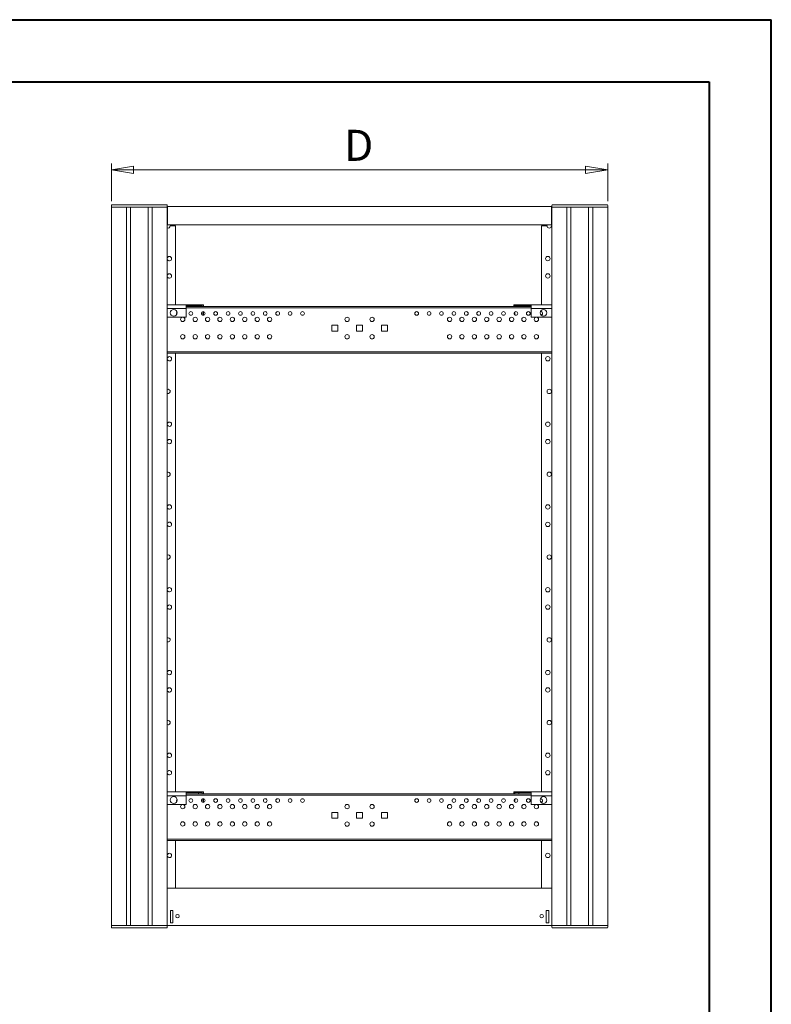
# Model space of a CAD drawing. Units: millimetres. Extents: x 0 to 4200, y 0 to 2970.
# Drawn here: x 2988 to 4200, y 1384 to 2970 of the extents above; entities that cross this region are included whole.
import ezdxf

# ---------------------------------------------------------------- set-up
doc = ezdxf.new("R2010")
doc.units = ezdxf.units.MM
doc.header["$LTSCALE"] = 10
doc.styles.add('SLDTEXTSTYLE1', font='TXT', dxfattribs={"width": 0.75})
doc.dimstyles.new('SLDDIMSTYLE0', dxfattribs={"dimtxt": 50, "dimasz": 35.56, "dimexe": 0, "dimexo": 0.0625, "dimgap": 12.5, "dimtad": 1, "dimrnd": 1e-09, "dimzin": 12, "dimdsep": 46, "dimtxsty": 'SLDTEXTSTYLE1', "dimblk1": 'CLOSED', "dimblk2": 'CLOSED', "dimsah": 1, "dimcen": 0.09, "dimadec": 0, "dimazin": 3, "dimtfac": 1, "dimtofl": 0, "dimtmove": 0, "dimatfit": 3, "dimldrblk": 'CLOSED', "dimfxl": 1, "dimfrac": 2, "dimtolj": 1, "dimtzin": 12, "dimarcsym": 0})

# ---------------------------------------------------------------- blocks, each defined once
blk = doc.blocks.new('_CLOSED')
at = {"color": 0, "linetype": 'ByBlock', "lineweight": -2}
for p, q in [((-1, 0.166667), (0, 0)), ((-1, 0.166667), (-1, -0.166667)), ((0, 0), (-1, -0.166667)), ((0, 0), (-1, 0))]:
    blk.add_line(p, q, dxfattribs=at)
blk = doc.blocks.new('_D_6')
at = {"color": 7, "linetype": 'Continuous', "lineweight": 0}
for p, q in [((3136.3, 2677.8), (3136.3, 2738.1)), ((3136.3, 2728.1), (3936.3, 2728.1)), ((3936.3, 2677.8), (3936.3, 2738.1))]:
    blk.add_line(p, q, dxfattribs=at)
at = {"color": 7, "linetype": 'Continuous', "lineweight": 0, "xscale": 35.56, "yscale": 35.56, "rotation": 180.0000000000008}
blk.add_blockref('_CLOSED', (3136.3, 2728.1, 275), dxfattribs=at)
at = {"color": 7, "linetype": 'Continuous', "lineweight": 0, "xscale": 35.56, "yscale": 35.56}
blk.add_blockref('_CLOSED', (3936.3, 2728.1, 275), dxfattribs=at)
at = {"color": 7, "linetype": 'Continuous', "lineweight": 0, "insert": (3511.5, 2792.6), "char_height": 50, "attachment_point": 1, "style": 'SLDTEXTSTYLE1'}
blk.add_mtext('D', dxfattribs=at)

msp = doc.modelspace()

# ---------------------------------------------------------------- linework, layer by layer
at = {"color": 7, "linetype": 'Continuous', "lineweight": 40}
for p, q in [((0, 2970), (4200, 2970)), ((4200, 0), (4200, 2970)), ((250, 2870), (4100, 2870)), ((4100, 2870), (4100, 100))]:
    msp.add_line(p, q, dxfattribs=at)
at = {"color": 7, "linetype": 'Continuous', "lineweight": 15}
for p, q in [((3136.316, 2670.806), (3136.316, 2667.806)), ((3136.316, 2667.806), (3144.269, 2667.806)), ((3136.316, 1511.006), (3136.316, 2667.806)), ((3144.317, 2667.806), (3136.316, 2667.806)), ((3137.316, 2671.806), (3144.496, 2671.806)), ((3160.566, 2667.806), (3144.317, 2667.806)), ((3144.496, 2671.806), (3217.389, 2671.806)), ((3160.566, 2667.806), (3167.066, 2667.806)), ((3160.566, 1511.006), (3160.566, 2667.806)), ((3167.066, 1511.006), (3167.066, 2667.806)), ((3195.566, 2667.806), (3167.066, 2667.806)), ((3195.566, 2667.806), (3202.066, 2667.806)), ((3195.566, 1511.006), (3195.566, 2667.806)), ((3202.066, 1511.006), (3202.066, 2667.806)), ((3218.317, 2667.806), (3202.066, 2667.806)), ((3217.389, 2671.806), (3225.316, 2671.806)), ((3226.316, 2667.806), (3218.317, 2667.806)), ((3226.316, 2667.806), (3226.316, 2670.806)), ((3226.316, 2669.306), (3226.807, 2669.306)), ((3226.316, 2667.806), (3226.807, 2667.806)), ((3226.316, 1511.006), (3226.316, 2667.806)), ((3226.816, 2669.211), (3226.807, 2669.306)), ((3226.807, 2669.306), (3845.826, 2669.306)), ((3226.816, 2667.806), (3226.807, 2667.806)), ((3226.816, 2666.306), (3226.816, 2669.211)), ((3226.816, 2666.306), (3226.816, 2642.306)), ((3845.826, 2669.306), (3845.816, 2669.211)), ((3845.816, 2669.211), (3845.816, 2666.306)), ((3845.826, 2667.806), (3845.816, 2667.806)), ((3845.816, 2642.306), (3845.816, 2666.306)), ((3845.826, 2669.306), (3846.317, 2669.306)), ((3845.826, 2667.806), (3846.316, 2667.806)), ((3846.316, 1511.006), (3846.316, 2667.806)), ((3854.316, 2667.806), (3846.316, 2667.806)), ((3846.317, 2670.806), (3846.317, 2667.806)), ((3847.316, 2671.806), (3855.244, 2671.806)), ((3870.566, 2667.806), (3854.316, 2667.806)), ((3855.244, 2671.806), (3928.137, 2671.806)), ((3870.566, 2667.806), (3877.066, 2667.806)), ((3870.566, 1511.006), (3870.566, 2667.806)), ((3877.066, 1511.006), (3877.066, 2667.806)), ((3905.566, 2667.806), (3877.066, 2667.806)), ((3905.566, 2667.806), (3912.066, 2667.806)), ((3905.566, 1511.006), (3905.566, 2667.806)), ((3912.066, 1511.006), (3912.066, 2667.806)), ((3928.316, 2667.806), (3912.066, 2667.806)), ((3928.137, 2671.806), (3935.317, 2671.806)), ((3936.316, 2667.806), (3928.316, 2667.806)), ((3928.364, 2667.806), (3936.317, 2667.806)), ((3936.316, 1511.006), (3936.316, 2667.806)), ((3936.317, 2667.806), (3936.317, 2670.806)), ((3226.316, 2640.806), (3226.816, 2640.806)), ((3226.816, 2639.306), (3226.816, 2642.306)), ((3226.816, 2639.306), (3845.816, 2639.306)), ((3239.766, 2637.806), (3231.066, 2637.806)), ((3239.766, 2510.806), (3239.766, 2637.806)), ((3829.766, 2510.806), (3829.766, 2637.806)), ((3829.766, 2637.806), (3838.466, 2637.806)), ((3845.466, 2637.806), (3846.316, 2637.806)), ((3845.816, 2642.306), (3845.816, 2639.306)), ((3845.816, 2640.806), (3846.316, 2640.806)), ((3226.316, 2510.806), (3256.766, 2510.806)), ((3280.766, 2510.806), (3256.766, 2510.806)), ((3256.766, 2510.806), (3256.766, 2504.806)), ((3256.766, 2509.806), (3276.766, 2509.806)), ((3256.766, 2507.806), (3812.766, 2507.806)), ((3276.766, 2509.806), (3282.766, 2509.806)), ((3282.766, 2510.806), (3280.766, 2510.806)), ((3284.766, 2510.806), (3282.766, 2510.806)), ((3282.766, 2510.806), (3282.766, 2507.806)), ((3284.766, 2510.806), (3284.766, 2507.806)), ((3784.766, 2507.806), (3784.766, 2510.806)), ((3784.766, 2510.806), (3786.766, 2510.806)), ((3786.766, 2507.806), (3786.766, 2510.806)), ((3788.766, 2510.806), (3786.766, 2510.806)), ((3792.766, 2509.806), (3786.766, 2509.806)), ((3812.766, 2510.806), (3788.766, 2510.806)), ((3812.766, 2509.806), (3792.766, 2509.806)), ((3812.766, 2510.806), (3812.766, 2504.806)), ((3846.316, 2510.806), (3812.766, 2510.806)), ((3226.316, 2490.806), (3256.766, 2490.806)), ((3256.766, 2505.806), (3812.766, 2505.806)), ((3256.766, 2490.806), (3256.766, 2504.806)), ((3282.766, 2499.474), (3282.766, 2494.338)), ((3284.766, 2499.872), (3284.766, 2493.94)), ((3786.766, 2494.338), (3786.766, 2499.474)), ((3812.766, 2490.806), (3812.766, 2504.806)), ((3846.316, 2490.806), (3812.766, 2490.806)), ((3491.566, 2468.506), (3491.566, 2478.006)), ((3491.566, 2478.006), (3501.066, 2478.006)), ((3501.066, 2478.006), (3501.066, 2468.506)), ((3531.566, 2468.506), (3531.566, 2478.006)), ((3531.566, 2478.006), (3541.066, 2478.006)), ((3541.066, 2478.006), (3541.066, 2468.506)), ((3571.566, 2468.506), (3571.566, 2478.006)), ((3571.566, 2478.006), (3581.066, 2478.006)), ((3581.066, 2478.006), (3581.066, 2468.506)), ((3784.766, 2486.712), (3784.766, 2487.901)), ((3501.066, 2468.506), (3491.566, 2468.506)), ((3541.066, 2468.506), (3531.566, 2468.506)), ((3581.066, 2468.506), (3571.566, 2468.506)), ((3784.766, 2458.712), (3784.766, 2459.901)), ((3846.316, 2434.806), (3226.316, 2434.806)), ((3846.316, 2432.806), (3226.316, 2432.806)), ((3239.766, 1726.006), (3239.766, 2432.806)), ((3829.766, 1726.006), (3829.766, 2432.806)), ((3226.316, 1726.006), (3256.766, 1726.006)), ((3280.766, 1726.006), (3256.766, 1726.006)), ((3256.766, 1726.006), (3256.766, 1720.006)), ((3256.766, 1725.006), (3276.766, 1725.006)), ((3256.766, 1723.006), (3812.766, 1723.006)), ((3256.766, 1721.006), (3812.766, 1721.006)), ((3256.766, 1706.006), (3256.766, 1720.006)), ((3276.766, 1725.006), (3282.766, 1725.006)), ((3282.766, 1726.006), (3280.766, 1726.006)), ((3284.766, 1726.006), (3282.766, 1726.006)), ((3282.766, 1726.006), (3282.766, 1723.006)), ((3282.766, 1714.674), (3282.766, 1709.538)), ((3284.766, 1726.006), (3284.766, 1723.006)), ((3284.766, 1715.072), (3284.766, 1709.14)), ((3784.766, 1723.006), (3784.766, 1726.006)), ((3784.766, 1726.006), (3786.766, 1726.006)), ((3786.766, 1723.006), (3786.766, 1726.006)), ((3788.766, 1726.006), (3786.766, 1726.006)), ((3792.766, 1725.006), (3786.766, 1725.006)), ((3786.766, 1709.538), (3786.766, 1714.674)), ((3812.766, 1726.006), (3788.766, 1726.006)), ((3812.766, 1725.006), (3792.766, 1725.006)), ((3846.316, 1726.006), (3812.766, 1726.006)), ((3812.766, 1726.006), (3812.766, 1720.006)), ((3812.766, 1706.006), (3812.766, 1720.006)), ((3226.316, 1706.006), (3256.766, 1706.006)), ((3784.766, 1701.912), (3784.766, 1703.101)), ((3846.316, 1706.006), (3812.766, 1706.006)), ((3491.566, 1683.706), (3491.566, 1693.206)), ((3491.566, 1693.206), (3501.066, 1693.206)), ((3501.066, 1683.706), (3491.566, 1683.706)), ((3501.066, 1693.206), (3501.066, 1683.706)), ((3531.566, 1683.706), (3531.566, 1693.206)), ((3531.566, 1693.206), (3541.066, 1693.206)), ((3541.066, 1683.706), (3531.566, 1683.706)), ((3541.066, 1693.206), (3541.066, 1683.706)), ((3571.566, 1683.706), (3571.566, 1693.206)), ((3571.566, 1693.206), (3581.066, 1693.206)), ((3581.066, 1683.706), (3571.566, 1683.706)), ((3581.066, 1693.206), (3581.066, 1683.706)), ((3784.766, 1673.912), (3784.766, 1675.101)), ((3846.316, 1650.006), (3226.316, 1650.006)), ((3846.316, 1648.006), (3226.316, 1648.006)), ((3239.766, 1571.006), (3239.766, 1648.006)), ((3829.766, 1571.006), (3829.766, 1648.006)), ((3226.316, 1571.006), (3846.316, 1571.006)), ((3231.316, 1515.006), (3231.316, 1535.006)), ((3231.316, 1535.006), (3235.316, 1535.006)), ((3235.316, 1535.006), (3235.316, 1515.006)), ((3837.316, 1535.006), (3841.316, 1535.006)), ((3837.316, 1515.006), (3837.316, 1535.006)), ((3841.316, 1535.006), (3841.316, 1515.006)), ((3136.316, 1511.006), (3136.316, 1508.006)), ((3144.269, 1511.006), (3136.316, 1511.006)), ((3144.317, 1511.006), (3136.316, 1511.006)), ((3144.496, 1507.006), (3137.316, 1507.006)), ((3160.566, 1511.006), (3144.317, 1511.006)), ((3217.389, 1507.006), (3144.496, 1507.006)), ((3167.066, 1511.006), (3160.566, 1511.006)), ((3195.566, 1511.006), (3167.066, 1511.006)), ((3202.066, 1511.006), (3195.566, 1511.006)), ((3218.317, 1511.006), (3202.066, 1511.006)), ((3225.316, 1507.006), (3217.389, 1507.006)), ((3226.316, 1511.006), (3218.317, 1511.006)), ((3226.316, 1508.006), (3226.316, 1511.006)), ((3226.316, 1511.006), (3846.316, 1511.006)), ((3235.316, 1515.006), (3231.316, 1515.006)), ((3841.316, 1515.006), (3837.316, 1515.006)), ((3854.316, 1511.006), (3846.316, 1511.006)), ((3846.317, 1511.006), (3846.317, 1508.006)), ((3855.244, 1507.006), (3847.316, 1507.006)), ((3870.566, 1511.006), (3854.316, 1511.006)), ((3928.137, 1507.006), (3855.244, 1507.006)), ((3877.066, 1511.006), (3870.566, 1511.006)), ((3905.566, 1511.006), (3877.066, 1511.006)), ((3912.066, 1511.006), (3905.566, 1511.006)), ((3928.316, 1511.006), (3912.066, 1511.006)), ((3935.317, 1507.006), (3928.137, 1507.006)), ((3936.316, 1511.006), (3928.316, 1511.006)), ((3936.317, 1511.006), (3928.364, 1511.006)), ((3936.317, 1508.006), (3936.317, 1511.006))]:
    msp.add_line(p, q, dxfattribs=at)
at = {"color": 1, "linetype": 'Continuous', "lineweight": 15}
for p, q in [((3226.816, 2663.806), (3226.316, 2663.806)), ((3846.316, 2663.806), (3845.816, 2663.806)), ((3226.316, 2644.806), (3226.816, 2644.806)), ((3845.816, 2644.806), (3846.316, 2644.806)), ((3276.766, 2507.806), (3276.766, 2509.806)), ((3280.766, 2510.806), (3280.766, 2509.806)), ((3788.766, 2509.806), (3788.766, 2510.806)), ((3792.766, 2507.806), (3792.766, 2509.806)), ((3226.316, 2504.806), (3256.766, 2504.806)), ((3846.316, 2504.806), (3812.766, 2504.806)), ((3226.316, 1720.006), (3256.766, 1720.006)), ((3276.766, 1723.006), (3276.766, 1725.006)), ((3280.766, 1726.006), (3280.766, 1725.006)), ((3788.766, 1725.006), (3788.766, 1726.006)), ((3792.766, 1723.006), (3792.766, 1725.006)), ((3846.316, 1720.006), (3812.766, 1720.006))]:
    msp.add_line(p, q, dxfattribs=at)
at = {"color": 7, "linetype": 'Continuous', "lineweight": 15, "flags": 128}
for points in [[(3226.316, 2374.376), (3226.429, 2374.417), (3227.566, 2374.606)], [(3226.316, 2241.026), (3226.429, 2241.067), (3227.566, 2241.256)], [(3226.316, 2107.676), (3226.429, 2107.717), (3227.566, 2107.906)], [(3226.316, 1974.326), (3226.429, 1974.367), (3227.566, 1974.556)], [(3226.316, 1840.976), (3226.429, 1841.017), (3227.566, 1841.206)]]:
    msp.add_lwpolyline(points, dxfattribs=at)
at = {"color": 7, "linetype": 'Continuous', "lineweight": 15}
for centre, radius in [((3839.766, 2585.156), 3.5), ((3839.766, 2557.156), 3.5), ((3236.766, 2497.806), 5.5), ((3251.316, 2487.306), 3.5), ((3264.316, 2496.906), 3), ((3271.316, 2487.306), 3.5), ((3284.316, 2496.906), 3), ((3291.316, 2487.306), 3.5), ((3304.316, 2496.906), 3), ((3311.316, 2487.306), 3.5), ((3324.316, 2496.906), 3), ((3331.316, 2487.306), 3.5), ((3344.316, 2496.906), 3), ((3351.316, 2487.306), 3.5), ((3364.316, 2496.906), 3), ((3371.316, 2487.306), 3.5), ((3384.316, 2496.906), 3), ((3391.316, 2487.306), 3.5), ((3404.316, 2496.906), 3), ((3424.316, 2496.906), 3), ((3444.316, 2496.906), 3), ((3516.266, 2487.206), 3.5), ((3556.366, 2487.206), 3.5), ((3628.316, 2496.906), 3), ((3648.316, 2496.906), 3), ((3668.316, 2496.906), 3), ((3681.316, 2487.306), 3.5), ((3688.316, 2496.906), 3), ((3701.316, 2487.306), 3.5), ((3708.316, 2496.906), 3), ((3721.316, 2487.306), 3.5), ((3728.316, 2496.906), 3), ((3741.316, 2487.306), 3.5), ((3748.316, 2496.906), 3), ((3761.316, 2487.306), 3.5), ((3768.316, 2496.906), 3), ((3781.316, 2487.306), 3.5), ((3788.316, 2496.906), 3), ((3801.316, 2487.306), 3.5), ((3808.316, 2496.906), 3), ((3821.316, 2487.306), 3.5), ((3832.766, 2497.806), 5.5), ((3251.316, 2459.306), 3.5), ((3271.316, 2459.306), 3.5), ((3291.316, 2459.306), 3.5), ((3311.316, 2459.306), 3.5), ((3331.316, 2459.306), 3.5), ((3351.316, 2459.306), 3.5), ((3371.316, 2459.306), 3.5), ((3391.316, 2459.306), 3.5), ((3516.266, 2459.206), 3.5), ((3556.366, 2459.206), 3.5), ((3681.316, 2459.306), 3.5), ((3701.316, 2459.306), 3.5), ((3721.316, 2459.306), 3.5), ((3741.316, 2459.306), 3.5), ((3761.316, 2459.306), 3.5), ((3781.316, 2459.306), 3.5), ((3801.316, 2459.306), 3.5), ((3821.316, 2459.306), 3.5), ((3839.766, 2423.806), 3.5), ((3841.966, 2371.106), 3.5), ((3839.766, 2318.456), 3.5), ((3839.766, 2290.456), 3.5), ((3841.966, 2237.756), 3.5), ((3839.766, 2185.106), 3.5), ((3839.766, 2157.106), 3.5), ((3841.966, 2104.406), 3.5), ((3839.766, 2051.756), 3.5), ((3839.766, 2023.756), 3.5), ((3841.966, 1971.056), 3.5), ((3839.766, 1918.406), 3.5), ((3839.766, 1890.406), 3.5), ((3841.966, 1837.706), 3.5), ((3839.766, 1785.056), 3.5), ((3839.766, 1757.056), 3.5), ((3236.766, 1713.006), 5.5), ((3264.316, 1712.106), 3), ((3284.316, 1712.106), 3), ((3304.316, 1712.106), 3), ((3324.316, 1712.106), 3), ((3344.316, 1712.106), 3), ((3364.316, 1712.106), 3), ((3384.316, 1712.106), 3), ((3404.316, 1712.106), 3), ((3424.316, 1712.106), 3), ((3444.316, 1712.106), 3), ((3628.316, 1712.106), 3), ((3648.316, 1712.106), 3), ((3668.316, 1712.106), 3), ((3688.316, 1712.106), 3), ((3708.316, 1712.106), 3), ((3728.316, 1712.106), 3), ((3748.316, 1712.106), 3), ((3768.316, 1712.106), 3), ((3788.316, 1712.106), 3), ((3808.316, 1712.106), 3), ((3832.766, 1713.006), 5.5), ((3251.316, 1702.506), 3.5), ((3271.316, 1702.506), 3.5), ((3291.316, 1702.506), 3.5), ((3311.316, 1702.506), 3.5), ((3331.316, 1702.506), 3.5), ((3351.316, 1702.506), 3.5), ((3371.316, 1702.506), 3.5), ((3391.316, 1702.506), 3.5), ((3516.266, 1702.406), 3.5), ((3556.366, 1702.406), 3.5), ((3681.316, 1702.506), 3.5), ((3701.316, 1702.506), 3.5), ((3721.316, 1702.506), 3.5), ((3741.316, 1702.506), 3.5), ((3761.316, 1702.506), 3.5), ((3781.316, 1702.506), 3.5), ((3801.316, 1702.506), 3.5), ((3821.316, 1702.506), 3.5), ((3251.316, 1674.506), 3.5), ((3271.316, 1674.506), 3.5), ((3291.316, 1674.506), 3.5), ((3311.316, 1674.506), 3.5), ((3331.316, 1674.506), 3.5), ((3351.316, 1674.506), 3.5), ((3371.316, 1674.506), 3.5), ((3391.316, 1674.506), 3.5), ((3516.266, 1674.406), 3.5), ((3556.366, 1674.406), 3.5), ((3681.316, 1674.506), 3.5), ((3701.316, 1674.506), 3.5), ((3721.316, 1674.506), 3.5), ((3741.316, 1674.506), 3.5), ((3761.316, 1674.506), 3.5), ((3781.316, 1674.506), 3.5), ((3801.316, 1674.506), 3.5), ((3821.316, 1674.506), 3.5), ((3839.766, 1623.706), 3.5), ((3242.816, 1526.006), 2.75), ((3829.816, 1526.006), 2.75)]:
    msp.add_circle(centre, radius, dxfattribs=at)
for centre, radius, start, end in [((3137.316, 2670.806), 1, 90, 180), ((3225.316, 2670.806), 1, 0, 90), ((3847.316, 2670.806), 1, 90, 180), ((3935.317, 2670.806), 1, 0, 90), ((3227.566, 2637.806), 3.5, 249.089798, 0), ((3841.966, 2637.806), 3.5, 180, 0), ((3229.766, 2585.156), 3.5, 189.777126, 90), ((3229.766, 2585.156), 3.5, 90, 170.222874), ((3229.766, 2557.156), 3.5, 189.777126, 90), ((3229.766, 2557.156), 3.5, 90, 170.222874), ((3244.316, 2496.906), 3, 136.489224, 209.916518), ((3828.316, 2496.906), 3, 280.078815, 102.792701), ((3229.766, 2423.806), 3.5, 189.777126, 90), ((3229.766, 2423.806), 3.5, 90, 170.222874), ((3227.566, 2371.106), 3.5, 249.089798, 90), ((3229.766, 2318.456), 3.5, 189.777126, 90), ((3229.766, 2318.456), 3.5, 90, 170.222874), ((3229.766, 2290.456), 3.5, 189.777126, 90), ((3229.766, 2290.456), 3.5, 90, 170.222874), ((3227.566, 2237.756), 3.5, 249.089798, 90), ((3229.766, 2185.106), 3.5, 189.777126, 90), ((3229.766, 2185.106), 3.5, 90, 170.222874), ((3229.766, 2157.106), 3.5, 189.777126, 90), ((3229.766, 2157.106), 3.5, 90, 170.222874), ((3227.566, 2104.406), 3.5, 249.089798, 90), ((3229.766, 2051.756), 3.5, 189.777126, 90), ((3229.766, 2051.756), 3.5, 90, 170.222874), ((3229.766, 2023.756), 3.5, 189.777126, 90), ((3229.766, 2023.756), 3.5, 90, 170.222874), ((3227.566, 1971.056), 3.5, 249.089798, 90), ((3229.766, 1918.406), 3.5, 189.777126, 90), ((3229.766, 1918.406), 3.5, 90, 170.222874), ((3229.766, 1890.406), 3.5, 189.777126, 90), ((3229.766, 1890.406), 3.5, 90, 170.222874), ((3227.566, 1837.706), 3.5, 249.089798, 90), ((3229.766, 1785.056), 3.5, 189.777126, 90), ((3229.766, 1785.056), 3.5, 90, 170.222874), ((3229.766, 1757.056), 3.5, 189.777126, 90), ((3229.766, 1757.056), 3.5, 90, 170.222874), ((3244.316, 1712.106), 3, 136.489219, 209.916523), ((3828.316, 1712.106), 3, 280.078825, 102.792691), ((3229.766, 1623.706), 3.5, 189.777126, 90), ((3229.766, 1623.706), 3.5, 90, 170.222874), ((3137.316, 1508.006), 1, 180, 270), ((3225.316, 1508.006), 1, 270, 0), ((3847.316, 1508.006), 1, 180, 270), ((3935.317, 1508.006), 1, 270, 0)]:
    msp.add_arc(centre, radius, start, end, dxfattribs=at)

# ---------------------------------------------------------------- dimensions: what is measured, and where the dimension line sits
at = {"color": 7, "linetype": 'Continuous', "lineweight": 0}
dim = msp.add_linear_dim(base=(3936.316, 2728.098), p1=(3136.316, 2667.806), p2=(3936.316, 2667.806), angle=0, text='D', dimstyle='SLDDIMSTYLE0', dxfattribs=at)
dim.commit()
dim.dimension.update_dxf_attribs({"geometry": '_D_6', "text_midpoint": (3536.316, 2728.098), "dimtype": 160})

doc.saveas('drawing.dxf')
